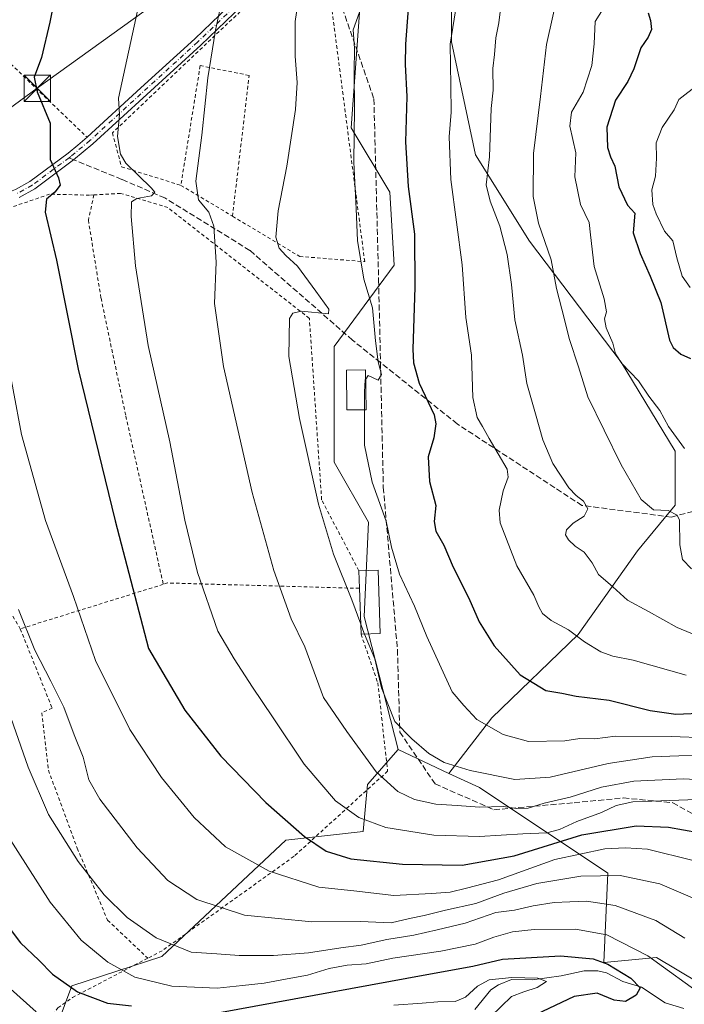
# Model space of a CAD drawing. Units: metres. Extents: x 603197 to 606617, y 4784738 to 4787104.
# Drawn here: x 605700 to 605889, y 4785039 to 4785319 of the extents above; entities that cross this region are included whole.
import ezdxf

# ---------------------------------------------------------------- set-up
doc = ezdxf.new("R2010")
doc.units = ezdxf.units.M
doc.header["$MEASUREMENT"] = 0
for name, pattern in [('DGN Style 2', [1.6480167562047852, 0.988810053722871, -0.6592067024819142]), ('DGN Style 3', [2.307223458686699, 1.648016756204785, -0.6592067024819142]), ('DGN Style 4', [2.6384748266838614, 1.318413404963828, -0.6592067024819142, 0.001648016756204785, -0.6592067024819142])]:
    doc.linetypes.add(name, pattern=pattern)
for name, color, linetype, lineweight in [('Alambrada', 7, 'DGN Style 2', 0), ('Arbolado forestal CxS', 92, 'Continuous', 0), ('Corriente natural Cxs', 4, 'Continuous', 13), ('Corriente natural lineal', 142, 'Continuous', 13), ('Curva de nivel maestra', 30, 'Continuous', 30), ('Curva de nivel normal', 30, 'Continuous', 0), ('Edificación Cxs', 1, 'Continuous', 13), ('Pista pavimentada Cxs', 135, 'Continuous', 0), ('Pista pavimentada eje', 135, 'DGN Style 4', 0), ('Prado CxS', 92, 'Continuous', 0), ('Senda', 7, 'DGN Style 3', 0), ('Senda no paivmentada conexión', 7, 'DGN Style 3', 0), ('Tendido', 6, 'Continuous', 0), ('Torre de tendido puntual', 7, 'Continuous', 0)]:
    doc.layers.add(name, color=color, linetype=linetype, lineweight=lineweight)

# ---------------------------------------------------------------- blocks, each defined once
blk = doc.blocks.new('*U12')
at = {"layer": 'Arbolado forestal CxS', "color": 92, "linetype": 'Continuous', "lineweight": 0}
blk.add_polyline3d([(605702.7698999997, 4785011.837099999, 182.7422999999981), (605714.9299, 4785044.670100001, 200.6300999999949), (605740.4886999996, 4785052.9527, 209.0953000000009), (605775.7377000004, 4785086.0163, 223.787599999996), (605797.6284999996, 4785088.4483, 229.1294999999955), (605798.8444999997, 4785101.825099999, 233.6230000000069), (605807.5827000003, 4785111.6919, 237.9379999999946), (605822.0033, 4785104.965700001, 239.2007000000012), (605830.6350999996, 4785100.9397, 238.5911000000051), (605867.0730999997, 4785076.6491, 216.2575999999972), (605865.9716999996, 4785051.211300001, 200.5733999999939), (605880.9303000001, 4785052.6601, 205.7981), (605893.0988999996, 4785045.360300001, 206.6713000000018)], dxfattribs=at)
blk = doc.blocks.new('5TTEND')
at = {"layer": 'Corriente natural Cxs', "color": 7, "linetype": 'Continuous', "lineweight": 0}
for p, q in [((-0.375, 0.3754), (0.375, -0.3746)), ((0.3720000000000001, 0.3784000000000001), (-0.3720000000000001, -0.3776))]:
    blk.add_line(p, q, dxfattribs=at)
at = {"layer": 'Corriente natural Cxs', "color": 7, "linetype": 'Continuous', "lineweight": 0, "flags": 128}
blk.add_lwpolyline([(-0.375, -0.3746), (0.375, -0.3746), (0.375, 0.3754), (-0.375, 0.3754), (-0.3720000000000001, -0.3776)], dxfattribs=at)

msp = doc.modelspace()

# ---------------------------------------------------------------- linework, layer by layer
at = {"layer": 'Alambrada', "color": 7, "linetype": 'DGN Style 2', "lineweight": 0, "extrusion": (-0.2979256794352391, 0.178187157034406, 0.9378110825752953), "elevation": 672427.0430007674, "flags": 128}
msp.add_lwpolyline([(-4417712.86551051, -1815877.334321151), (-4417712.86551051, -1815859.094735322)], dxfattribs=at)
at = {"layer": 'Alambrada', "color": 7, "linetype": 'DGN Style 2', "lineweight": 0, "extrusion": (-0.2504661913229236, -0.07803531324847225, 0.964975220868599), "elevation": -524909.6213767143, "flags": 128}
msp.add_lwpolyline([(-4388376.534433641, 1931653.843200096), (-4388376.534433641, 1931609.80739142)], dxfattribs=at)
at = {"layer": 'Alambrada', "color": 7, "linetype": 'DGN Style 2', "lineweight": 0, "extrusion": (-0.2770255633347474, -0.01442767449398434, 0.9607542242778646), "elevation": -236626.0363197502, "flags": 128}
msp.add_lwpolyline([(-4747173.466986214, 820410.9177446545), (-4747177.819483397, 820354.3505390004), (-4747177.502930017, 820353.0722451701)], dxfattribs=at)
at = {"layer": 'Alambrada', "color": 7, "linetype": 'DGN Style 2', "lineweight": 0}
for points in [[(605656.9001000002, 4785393.9101, 216.9578000000038), (605679.2301000003, 4785382.8201, 214.5323999999964), (605668.6901000004, 4785350.440099999, 215.4973000000027), (605682.1501000002, 4785345.550100001, 218.4312999999966), (605681.0601000005, 4785329.200099999, 219.8025999999954), (605694.5500999996, 4785322.630100001, 222.6410999999935), (605696.3901000004, 4785307.5701, 224.6208999999944), (605719.2600999996, 4785285.5801, 230.0727000000043)], [(605760.5701000001, 4785263.1501, 241.238400000002), (605779.6401000004, 4785251.7401, 255.3176999999996), (605798.1001000004, 4785250.2601, 264.8331999999937), (605787.1401000004, 4785334.390100001, 245.9900999999954), (605775.0201000003, 4785331.7501, 239.2531000000017), (605767.5301000001, 4785325.800100001, 236.963499999998), (605726.4600999998, 4785286.800100001, 230.0207999999984), (605729.0601000005, 4785277.190099999, 231.1634999999951), (605745.8901000004, 4785271.9301, 234.9066000000021)], [(605760.5701000001, 4785263.1501, 241.238400000002), (605765.2600999996, 4785303.140100001, 237.4940000000061), (605751.3901000004, 4785305.9301, 234.6198000000004), (605745.8901000004, 4785271.9301, 234.9066000000021)], [(605721.2301000003, 4785269.210100001, 230.2494000000006), (605719.9801000003, 4785269.140100001, 230.507500000007), (605708.6501000002, 4785269.420100001, 227.9471000000049), (605670.6401000004, 4785256.460100001, 221.5043000000005)], [(605721.2301000003, 4785269.210100001, 230.2494000000006), (605719.6300999997, 4785262.0701, 227.4897999999957), (605723.2301000003, 4785239.890100001, 227.5822000000044), (605730.2801000001, 4785206.4301, 227.6285000000062), (605740.8901000004, 4785158.640100001, 227.3071000000054)], [(605796.4301000005, 4785162.5001, 243.3960999999981), (605785.8601000002, 4785182.6501, 240.4193999999989), (605782.3800999997, 4785234.1601, 246.7593999999954), (605742.2301000003, 4785265.590100001, 232.1925000000047), (605728.7600999996, 4785269.6501, 229.2933000000048), (605721.2301000003, 4785269.210100001, 230.2494000000006)], [(605642.0601000005, 4785244.5601, 218.0479999999953), (605619.7801000001, 4785220.140100001, 212.7309999999998), (605618.6401000004, 4785209.2401, 210.7743999999948), (605631.3501000004, 4785195.970100001, 206.0663999999961), (605637.2600999996, 4785192.2501, 203.7985999999946), (605648.3901000004, 4785169.7301, 204.2517999999982), (605654.7401000002, 4785163.9301, 205.7146000000066), (605661.2200999996, 4785145.550100001, 204.4863000000041), (605650.8501000004, 4785136.220100001, 198.3901999999944), (605648.3300999999, 4785135.780099999, 196.2143000000069), (605650.8000999996, 4785101.4301, 194.273000000001), (605658.8701, 4785092.300100001, 200.7826000000059), (605667.9401000004, 4785067.2501, 198.6888999999937), (605680.7100999998, 4785048.5101, 195.8365999999951), (605677.5701000001, 4785028.360099999, 190.8871999999974), (605677.1901000004, 4785023.7601, 190.5783999999985), (605690.7401000002, 4785011.3101, 190.5819999999949), (605711.0000999998, 4785038.360099999, 211.0641999999934), (605715.1501000002, 4785041.340100001, 216.4618999999948), (605736.5301000001, 4785052.4801, 222.4284999999945)], [(605653.1901000004, 4785241.5001, 214.8286999999982), (605662.1700999998, 4785224.4101, 213.1113999999943), (605697.3300999999, 4785151.0001, 220.9245999999985), (605700.3201000001, 4785146.0001, 215.754700000005)], [(605700.3201000001, 4785146.0001, 215.754700000005), (605709.3701, 4785123.460100001, 213.8941999999952), (605706.4401000004, 4785122.1801, 212.861699999994), (605708.3000999996, 4785105.840100001, 212.1125000000029), (605716.4901000002, 4785083.720100001, 211.0583000000042), (605725.1001000004, 4785063.270099999, 209.2771999999968), (605736.5301000001, 4785052.4801, 222.4284999999945)], [(605797.0500999996, 4785144.4801, 242.8678000000073), (605801.8000999996, 4785130.710100001, 251.6484000000055), (605804.6001000004, 4785105.590100001, 246.2771000000066), (605778.0301000001, 4785081.4101, 236.2793999999994), (605740.5800999999, 4785054.600099999, 221.0822000000044), (605736.5301000001, 4785052.4801, 222.4284999999945)]]:
    msp.add_polyline3d(points, dxfattribs=at)
at = {"layer": 'Arbolado forestal CxS', "color": 92, "linetype": 'Continuous', "lineweight": 0, "extrusion": (-0.07169096986623856, 0.03343881679444517, 0.9968662148809265), "elevation": 116814.7324037534, "flags": 128}
msp.add_lwpolyline([(-4592661.312151907, -1469051.795542261), (-4592661.312151908, -1469035.833403241)], dxfattribs=at)
msp.add_lwpolyline([(-4592661.312151907, -1469051.795542261), (-4592661.312151908, -1469035.833403241)], dxfattribs=at)
at = {"layer": 'Arbolado forestal CxS', "color": 92, "linetype": 'Continuous', "lineweight": 0}
for points in [[(605858.7433000002, 4785396.534499999, 249.1628999999957), (605833.1919, 4785389.234300001, 247.8282999999938), (605799.1239, 4785361.248299999, 241.7139000000025), (605797.9090999998, 4785339.346700001, 241.221000000005), (605794.2607000005, 4785288.2415, 244.1211999999941), (605805.2127, 4785269.989900001, 247.5369999999967), (605806.4307000004, 4785249.305500001, 247.3301999999967), (605789.3970999997, 4785226.186699999, 242.4799000000057), (605789.3986999998, 4785193.3345, 241.6548000000039), (605799.1337000001, 4785176.299500001, 243.2388000000064), (605797.9187000003, 4785149.530099999, 240.2212), (605807.5827000003, 4785111.6919, 237.9379999999946)], [(605883.5998999998, 4785366.1347, 262.9373999999953), (605879.3110999997, 4785353.265900001, 265.6410999999935), (605867.0701000001, 4785344.085300001, 265.0559999999969), (605846.4130999995, 4785342.5549, 259.3657999999996), (605834.1721000001, 4785340.2599, 255.7299000000057), (605822.6964999996, 4785332.608899999, 253.5194000000047), (605822.6974999999, 4785312.7171, 254.2259000000049), (605829.5846999995, 4785280.584100001, 257.2782000000007), (605844.8876999998, 4785256.101700001, 262.4070000000065), (605870.9020999996, 4785221.6733, 269.105899999995), (605886.2049000004, 4785196.425899999, 269.0051999999997), (605886.2056999998, 4785181.124299999, 266.2798000000039), (605875.4952999996, 4785168.1183, 262.4931999999972), (605858.6646999996, 4785144.400699999, 255.2854999999981), (605834.1836999999, 4785120.683700001, 245.6823000000004), (605822.0033, 4785104.965700001, 239.2007000000012)], [(605883.5998999998, 4785366.1347, 262.9373999999953), (605879.3110999997, 4785353.265900001, 265.6410999999935), (605867.0701000001, 4785344.085300001, 265.0559999999969), (605846.4130999995, 4785342.5549, 259.3657999999996), (605834.1721000001, 4785340.2599, 255.7299000000057), (605822.6964999996, 4785332.608899999, 253.5194000000047), (605822.6974999999, 4785312.7171, 254.2259000000049), (605829.5846999995, 4785280.584100001, 257.2782000000007), (605844.8876999998, 4785256.101700001, 262.4070000000065), (605870.9020999996, 4785221.6733, 269.105899999995), (605886.2049000004, 4785196.425899999, 269.0051999999997), (605886.2056999998, 4785181.124299999, 266.2798000000039), (605875.4952999996, 4785168.1183, 262.4931999999972), (605858.6646999996, 4785144.400699999, 255.2854999999981), (605834.1836999999, 4785120.683700001, 245.6823000000004), (605822.0033, 4785104.965700001, 239.2007000000012)], [(605822.6964999996, 4785332.608899999, 253.5194000000047), (605822.6974999999, 4785312.7171, 254.2259000000049), (605829.5846999995, 4785280.584100001, 257.2782000000007), (605844.8876999998, 4785256.101700001, 262.4070000000065), (605870.9020999996, 4785221.6733, 269.105899999995), (605886.2049000004, 4785196.425899999, 269.0051999999997), (605886.2056999998, 4785181.124299999, 266.2798000000039), (605875.4952999996, 4785168.1183, 262.4931999999972), (605858.6646999996, 4785144.400699999, 255.2854999999981), (605834.1836999999, 4785120.683700001, 245.6823000000004), (605822.0033, 4785104.965700001, 239.2007000000012), (605807.5827000003, 4785111.6919, 237.9379999999946), (605797.9187000003, 4785149.530099999, 240.2212), (605799.1337000001, 4785176.299500001, 243.2388000000064), (605789.3986999998, 4785193.3345, 241.6548000000039), (605789.3970999997, 4785226.186699999, 242.4799000000057), (605806.4307000004, 4785249.305500001, 247.3301999999967), (605805.2127, 4785269.989900001, 247.5369999999967), (605794.2607000005, 4785288.2415, 244.1211999999941), (605797.9090999998, 4785339.346700001, 241.221000000005)], [(605893.0988999996, 4785045.360300001, 206.6713000000018), (605880.9303000001, 4785052.6601, 205.7981), (605865.9716999996, 4785051.211300001, 200.5733999999939), (605867.0730999997, 4785076.6491, 216.2575999999972), (605830.6350999996, 4785100.9397, 238.5911000000051), (605822.0033, 4785104.965700001, 239.2007000000012), (605834.1836999999, 4785120.683700001, 245.6823000000004), (605858.6646999996, 4785144.400699999, 255.2854999999981), (605875.4952999996, 4785168.1183, 262.4931999999972), (605886.2056999998, 4785181.124299999, 266.2798000000039), (605886.2049000004, 4785196.425899999, 269.0051999999997), (605870.9020999996, 4785221.6733, 269.105899999995), (605844.8876999998, 4785256.101700001, 262.4070000000065), (605829.5846999995, 4785280.584100001, 257.2782000000007), (605822.6974999999, 4785312.7171, 254.2259000000049), (605822.6964999996, 4785332.608899999, 253.5194000000047)], [(605822.0033, 4785104.965700001, 239.2007000000012), (605830.6350999996, 4785100.9397, 238.5911000000051), (605867.0730999997, 4785076.6491, 216.2575999999972), (605865.9716999996, 4785051.211300001, 200.5733999999939), (605880.9303000001, 4785052.6601, 205.7981), (605893.0988999996, 4785045.360300001, 206.6713000000018), (605921.0859000003, 4785046.577299999, 216.4314000000013), (605939.3375000004, 4785058.744100001, 224.3249999999971), (605953.9386999998, 4785063.6107, 227.2992999999988), (605966.1064999999, 4785087.944700001, 235.882700000002), (605986.7915000003, 4785102.544500001, 244.7664999999979), (605980.7065000003, 4785123.2281, 255.4303999999975), (605981.9232999999, 4785134.1777, 262.3895000000048), (605994.0903000003, 4785142.694499999, 269.9101999999984), (606014.7753, 4785158.511499999, 280.3934000000008), (606030.3317, 4785184.594900001, 288.7982999999949)], [(605822.0033, 4785104.965700001, 239.2007000000012), (605830.6350999996, 4785100.9397, 238.5911000000051), (605867.0730999997, 4785076.6491, 216.2575999999972), (605865.9716999996, 4785051.211300001, 200.5733999999939), (605880.9303000001, 4785052.6601, 205.7981), (605893.0988999996, 4785045.360300001, 206.6713000000018), (605921.0859000003, 4785046.577299999, 216.4314000000013), (605939.3375000004, 4785058.744100001, 224.3249999999971), (605953.9386999998, 4785063.6107, 227.2992999999988), (605966.1064999999, 4785087.944700001, 235.882700000002), (605986.7915000003, 4785102.544500001, 244.7664999999979), (605980.7065000003, 4785123.2281, 255.4303999999975), (605981.9232999999, 4785134.1777, 262.3895000000048), (605994.0903000003, 4785142.694499999, 269.9101999999984), (606014.7753, 4785158.511499999, 280.3934000000008), (606030.3317, 4785184.594900001, 288.7982999999949)], [(605694.2556999996, 4785011.837099999, 183.6606999999931), (605702.7698999997, 4785011.837099999, 182.7422999999981), (605714.9299, 4785044.670100001, 200.6300999999949), (605740.4886999996, 4785052.9527, 209.0953000000009), (605775.7377000004, 4785086.0163, 223.787599999996), (605797.6284999996, 4785088.4483, 229.1294999999955), (605798.8444999997, 4785101.825099999, 233.6230000000069), (605807.5827000003, 4785111.6919, 237.9379999999946)]]:
    msp.add_polyline3d(points, dxfattribs=at)
at = {"layer": 'Corriente natural lineal', "color": 142, "linetype": 'Continuous', "lineweight": 13}
msp.add_polyline3d([(605888.6837999999, 4785038.2237, 202.1230000000069), (605883.3421999998, 4785039.8244, 201.4049999999988), (605876.6736000003, 4785044.222999999, 200.6030000000028), (605871.3394999999, 4785045.8555, 199.5348999999987), (605866.6835000003, 4785048.3051, 199.203800000003), (605864.2485999997, 4785048.846999999, 199.0978000000032), (605860.3929000003, 4785048.9296, 198.5331000000006), (605853.8207, 4785047.453000001, 196.7942999999941), (605845.7326999997, 4785046.341499999, 196.5187000000005), (605839.7649999997, 4785046.461300001, 196.5850000000064), (605836.0394000001, 4785044.946599999, 195.8181000000041), (605833.8543999996, 4785043.446599999, 194.9060000000027), (605829.3860999999, 4785037.904800001, 192.4517000000051)], dxfattribs=at)
at = {"layer": 'Curva de nivel maestra', "color": 30, "linetype": 'Continuous', "lineweight": 30, "flags": 128}
for points, elevation in [([(605711.9800000006, 4785335.200099999), (605708.7400000002, 4785318.280099999), (605706.2999999998, 4785308.2301), (605704.2800000003, 4785302.600099999), (605705.0700000003, 4785298.470100001), (605708.8399999999, 4785289.600099999), (605708.8200000003, 4785279.2601), (605711.1799999997, 4785274.030099999), (605711.5899999999, 4785271.940099999), (605710.1299999999, 4785270.020099999), (605707.79, 4785268.020099999), (605707.3499999996, 4785264.350099999), (605710.6200000001, 4785250.670100001), (605716.7100000001, 4785219.690099999), (605727.2199999997, 4785176.700099999), (605736.7199999997, 4785140.390100001), (605746.9900000002, 4785122.890100001), (605757.2699999996, 4785109.800100001), (605770.0199999996, 4785096.6501), (605781.0300000003, 4785087.030099999), (605787.1299999999, 4785082.890100001), (605794.1500000004, 4785080.6801), (605808.7699999996, 4785079.210100001), (605825.7400000002, 4785078.920100001), (605840.5300000003, 4785081.540100001), (605859.7699999996, 4785087.520099999), (605875.1100000005, 4785090.050100001), (605884.3499999996, 4785089.700099999), (605892.8600000005, 4785088.200099999)], 225), ([(605810.4000000004, 4785322.100099999), (605809.6600000003, 4785312.020099999), (605809.54, 4785306.280099999), (605810.0199999996, 4785297.170100001), (605809.6500000004, 4785284.3301), (605810.4600000001, 4785271.5801), (605812.1799999997, 4785258.020099999), (605812.3399999999, 4785242.970100001), (605811.75, 4785225.420100001), (605811.9500000002, 4785221.4901), (605813.5599999996, 4785215.790100001), (605817.7999999998, 4785206.7601), (605818.2800000003, 4785204.2501), (605817.7000000002, 4785200.2401), (605816.0700000003, 4785194.8201), (605816.5199999996, 4785187.860099999), (605818.25, 4785181.050100001), (605817.8499999996, 4785176.460100001), (605818.3200000003, 4785173.700099999), (605820.5199999996, 4785169.7301), (605823.2000000002, 4785163.4901), (605827.6500000004, 4785154.6601), (605830.5999999996, 4785147.940099999), (605834.7999999998, 4785141.1501), (605842.2199999997, 4785132.940099999), (605849.4800000006, 4785128.5001), (605854.04, 4785127.720100001), (605858.1600000003, 4785126.840100001), (605867.4400000004, 4785125.780099999), (605879.1600000003, 4785122.840100001), (605886.4199999999, 4785121.770099999), (605895.1100000005, 4785122.120100001)], 250), ([(605878.54, 4785320.870100001), (605879.2599999999, 4785318.690099999), (605879.5099999999, 4785316.190099999), (605878.5499999998, 4785314.020099999), (605876.4299999997, 4785311.020099999), (605874.5099999999, 4785305.020099999), (605872.7400000002, 4785301.460100001), (605869.2599999999, 4785296.130100001), (605866.8300000001, 4785288.460100001), (605866.9699999997, 4785282.690099999), (605867.8200000003, 4785280.020099999), (605869.0700000003, 4785277.350099999), (605870.2100000001, 4785271.520099999), (605872.7000000002, 4785266.3101), (605874.8099999996, 4785264.020099999), (605874.2800000003, 4785258.420100001), (605876.3200000003, 4785252.550100001), (605879.1399999997, 4785246.100099999), (605882.1200000001, 4785238.700099999), (605884.6100000005, 4785227.970100001), (605885.6299999999, 4785225.840100001), (605887.79, 4785224.0001), (605890.6200000001, 4785222.7601)], 275), ([(605692.0199999996, 4785067.6801), (605700.4199999999, 4785056.840100001), (605705.5800000001, 4785051.9301), (605709.4800000006, 4785047.9801), (605716.5999999996, 4785042.9101), (605725.0800000001, 4785039.6801), (605731.8799999999, 4785038.920100001)], 200), ([(605756.3700000001, 4785036.9301), (605815.7000000002, 4785047.890100001), (605828.8200000003, 4785050.170100001), (605837.1799999997, 4785052.2401), (605853.6900000004, 4785053.190099999), (605862.9800000006, 4785052.290100001), (605867.1399999997, 4785050.7501), (605873.5999999996, 4785046.770099999), (605876.25, 4785044.090100001), (605875.1100000005, 4785041.9901), (605872.1200000001, 4785040.140100001), (605868.9299999997, 4785040.530099999), (605864.0599999996, 4785042.540100001), (605857.5599999996, 4785041.590100001), (605843.1399999997, 4785034.790100001)], 200)]:
    msp.add_lwpolyline(points, dxfattribs=dict(at, elevation=elevation))
at = {"layer": 'Curva de nivel normal', "color": 30, "linetype": 'Continuous', "lineweight": 0, "flags": 128}
for points, elevation in [([(605904.9500000002, 4785102.539999999), (605888.5099999999, 4785103.439999999), (605874.5, 4785102.779999999), (605865.3200000003, 4785101), (605856.4400000004, 4785098.210000001), (605848.9900000002, 4785096.5), (605844.5, 4785095.09), (605841.2300000006, 4785095.029999999), (605837.3899999997, 4785095.58), (605830.6699999999, 4785095.359999999), (605824.3600000005, 4785095.850000001), (605818.2800000003, 4785096.17), (605812.2400000002, 4785097.560000001), (605807.4500000002, 4785099.789999999), (605801.3499999996, 4785105.350000001), (605792.9900000002, 4785116.810000001), (605786.3700000001, 4785126.51), (605781.0700000003, 4785140.859999999), (605777.2400000002, 4785148.859999999), (605772.3200000003, 4785162.57), (605766.1600000003, 4785184.699999999), (605758.0300000003, 4785220.460000001), (605755.4400000004, 4785238.41), (605755.8899999997, 4785250.119999999), (605755.2800000003, 4785260.350000001), (605753.8399999999, 4785264.34), (605750.8600000005, 4785267.850000001), (605750.1200000001, 4785273.100000001), (605751.8300000001, 4785286.140000001), (605753.5199999996, 4785302.49), (605755.6900000004, 4785315.970000001), (605758.5499999998, 4785329.289999999)], 235), ([(605853.29, 4785328.15), (605849.6900000004, 4785311.880000001), (605847.9699999997, 4785297.15), (605846, 4785280.930000001), (605845.9100000003, 4785268.720000001), (605847.4299999997, 4785261.199999999), (605850.9900000002, 4785250.75), (605852.5, 4785242.609999999), (605854.0800000001, 4785236.75), (605856.2000000002, 4785228.199999999), (605858.7999999998, 4785220.380000001), (605861.4699999997, 4785211.850000001), (605866.1100000005, 4785202.4), (605870.8700000001, 4785192.539999999), (605876.6100000005, 4785182.76), (605880.0899999999, 4785179.75), (605884.2400000002, 4785179.560000001), (605886.75, 4785178.32), (605887.4900000002, 4785176.84), (605887.54, 4785169.880000001), (605888.2999999998, 4785165.640000001), (605890.9000000004, 4785163.039999999)], 265), ([(605734.04, 4785323.640000001), (605728.2199999997, 4785296.699999999), (605728.5, 4785292.09), (605727.9100000003, 4785285.83), (605728.7300000006, 4785280.82), (605730.2400000002, 4785278.189999999), (605737.4900000002, 4785271.210000001), (605738.5, 4785270), (605737.5800000001, 4785268.970000001), (605733.3799999999, 4785268.180000001), (605731.9199999999, 4785267.230000001), (605731.75, 4785263.060000001), (605733.0599999996, 4785249.050000001), (605736.5800000001, 4785226.42), (605742.7199999997, 4785199.08), (605746.9900000002, 4785176.83), (605750.6600000003, 4785161.99), (605756.3700000001, 4785145.369999999), (605761.0499999998, 4785137.51), (605766.2199999997, 4785129.390000001), (605771.9199999999, 4785121.050000001), (605780.8799999999, 4785107.560000001), (605789.8200000003, 4785097.189999999), (605796.4500000002, 4785092.380000001), (605804.0599999996, 4785089.58), (605817.7000000002, 4785087.42), (605830.6900000004, 4785086.99), (605843, 4785087.77), (605849.79, 4785088.029999999), (605853.3399999999, 4785088.99), (605858.3300000001, 4785091.33), (605865.3499999996, 4785093.859999999), (605869.4500000002, 4785095.869999999), (605874.2400000002, 4785096.880000001), (605879.5700000003, 4785097.109999999), (605892.3600000005, 4785097.550000001)], 230), ([(605779.2000000002, 4785324.220000001), (605778.2999999998, 4785318.460000001), (605778.3099999996, 4785308.630000001), (605778.9299999997, 4785301.16), (605778.4199999999, 4785293.480000001), (605775.9900000002, 4785277.350000001), (605773.4900000002, 4785264.720000001), (605772.8499999996, 4785257.17), (605773.7699999996, 4785254.060000001), (605775.7100000001, 4785252.02), (605779.0099999999, 4785249.02), (605784.2599999999, 4785241.859999999), (605787.8600000005, 4785236.74), (605787.79, 4785235.449999999), (605780.1399999997, 4785236.180000001), (605777.6600000003, 4785235.609999999), (605776.7400000002, 4785234.109999999), (605776.5800000001, 4785223.359999999), (605779.5999999996, 4785205.699999999), (605784.9900000002, 4785181.359999999), (605789.2000000002, 4785167.180000001), (605794.4500000002, 4785154.279999999), (605796.9501999998, 4785147.3682)], 240), ([(605824.6299999999, 4785326.33), (605822.3600000005, 4785312.02), (605822.5800000001, 4785300.27), (605822.6299999999, 4785292.689999999), (605822.0599999996, 4785285.66), (605822.5599999996, 4785273.619999999), (605825.7400000002, 4785249.4), (605826.75, 4785234.42), (605828.3700000001, 4785223.680000001), (605828.7999999998, 4785211.710000001), (605829.9900000002, 4785205.970000001), (605831.4900000002, 4785203.49), (605833.4199999999, 4785200.060000001), (605838.54, 4785191.32), (605838.8099999996, 4785189.050000001), (605837.3799999999, 4785185.180000001), (605836.2800000003, 4785179.680000001), (605836.5700000003, 4785176.109999999), (605841.25, 4785163.92), (605846.0899999999, 4785155.59), (605847.4900000002, 4785152.199999999), (605848.5300000003, 4785150.4), (605851.0099999999, 4785148.350000001), (605855.9500000002, 4785145.720000001), (605860.5199999996, 4785142.32), (605865.0899999999, 4785139.460000001), (605868.5599999996, 4785138.24), (605874.2800000003, 4785137.09), (605889.3399999999, 4785132.890000001)], 255), ([(605868.0099999999, 4785325.699999999), (605863.5199999996, 4785318.42), (605863.2000000002, 4785312.09), (605862.5199999996, 4785305.970000001), (605860.0800000001, 4785298.42), (605856.75, 4785292.689999999), (605856.2999999998, 4785288.77), (605858.0499999998, 4785281.15), (605857.7000000002, 4785274.32), (605859.3099999996, 4785266.49), (605861.7999999998, 4785261.4), (605862.2199999997, 4785257.880000001), (605863.2199999997, 4785248.930000001), (605866.0700000003, 4785239.67), (605866.75, 4785236.029999999), (605866.1500000004, 4785234.029999999), (605866.6699999999, 4785231.460000001), (605868.5300000003, 4785227.08), (605869.3200000003, 4785224.100000001), (605871.1100000005, 4785221.310000001), (605875.7800000003, 4785216.439999999), (605878.7400000002, 4785212.050000001), (605881.8600000005, 4785207.980000001), (605884.3700000001, 4785203.480000001), (605888.9199999999, 4785197.230000001)], 270), ([(605796.6399999997, 4785321.130000001), (605794.7999999998, 4785316.08), (605795.2199999997, 4785310.9), (605795.1299999999, 4785304.109999999), (605795.2199999997, 4785293.83), (605794.9800000006, 4785278.529999999), (605795.6799999997, 4785265.24), (605796.04, 4785256.220000001), (605797.8200000003, 4785245.24), (605800.3300000001, 4785237.140000001), (605801.1399999997, 4785227.730000001), (605801.9299999997, 4785221.789999999), (605802.8099999996, 4785218.25), (605801.9000000004, 4785216.65), (605799.1100000005, 4785217.9), (605798.3755000001, 4785216.9124)], 245), ([(605836.8099999996, 4785323.470000001), (605836.2000000002, 4785318.060000001), (605835.3399999999, 4785313.800000001), (605834.9000000004, 4785309.100000001), (605834.4199999999, 4785305.08), (605834.5300000003, 4785298.99), (605833.9600000001, 4785293.77), (605833.5099999999, 4785280.02), (605832.5700000003, 4785272.050000001), (605833.6900000004, 4785267.460000001), (605836.4400000004, 4785260.300000001), (605838.5700000003, 4785252.32), (605839.7300000006, 4785243.730000001), (605840.6799999997, 4785233.76), (605842.8899999997, 4785223.699999999), (605844.0899999999, 4785215.630000001), (605846.5999999996, 4785207.029999999), (605848.6600000003, 4785199.640000001), (605851.4600000001, 4785192.92), (605856.0599999996, 4785186.060000001), (605858.1200000001, 4785183.869999999), (605860.2100000001, 4785182.279999999), (605861.3899999997, 4785180.100000001), (605860.4000000004, 4785178.029999999), (605857.3099999996, 4785176.029999999), (605855.3499999996, 4785174.130000001), (605855.0999999996, 4785172.65), (605855.9199999999, 4785171.26), (605857.8399999999, 4785169.51), (605860.4199999999, 4785167.76), (605862.7000000002, 4785164.699999999), (605864.4600000001, 4785161.390000001), (605868.54, 4785157.9), (605872.6699999999, 4785154.16), (605878.6799999997, 4785150.930000001), (605886.75, 4785146.34), (605895.7100000001, 4785142.680000001)], 260), ([(605892.7800000003, 4785300.59), (605887.25, 4785296.350000001), (605885.9800000006, 4785293.350000001), (605882.4900000002, 4785288.350000001), (605880.7999999998, 4785284.02), (605880.9699999997, 4785279.689999999), (605880.6399999997, 4785274.5), (605879.6299999999, 4785270.619999999), (605879.8499999996, 4785266.5), (605880.8399999999, 4785263.83), (605883.2199999997, 4785258.880000001), (605885.5899999999, 4785256.140000001), (605886.7100000001, 4785251.390000001), (605888.1699999999, 4785246.100000001), (605890.5099999999, 4785242.939999999)], 280), ([(605695.9600000001, 4785226.539999999), (605700.6699999999, 4785201.140000001), (605707.4699999997, 4785176.800000001), (605715.4500000002, 4785155.140000001), (605721.6500000004, 4785136.970000001), (605731.4100000003, 4785117.4), (605740.4199999999, 4785103.76), (605749.6399999997, 4785092.41), (605758.5700000003, 4785084.100000001), (605770.9400000004, 4785077.16), (605785.04, 4785072.680000001), (605795.04, 4785071.619999999), (605806.3700000001, 4785070.279999999), (605817.0300000003, 4785070.890000001), (605822.3600000005, 4785071.230000001), (605827.0300000003, 4785072.34), (605836.0300000003, 4785074.77), (605852.0300000003, 4785080.470000001), (605866.29, 4785083.560000001), (605872.0999999996, 4785083.800000001), (605878.3399999999, 4785083.470000001), (605891.3499999996, 4785080.180000001)], 220), ([(605798.3755000001, 4785216.9124), (605798.2100000001, 4785216.689999999), (605797.9900000002, 4785213.33), (605798.0217000004, 4785208.2152)], 245), ([(605895.0800000001, 4785115.02), (605885.1600000003, 4785115.390000001), (605869.2999999998, 4785115.539999999), (605863.4000000004, 4785114.75), (605859.1699999999, 4785114.84), (605854.8799999999, 4785114.230000001), (605844.5899999999, 4785114.02), (605837.3600000005, 4785115.960000001), (605829.9000000004, 4785120.25), (605826.1900000004, 4785124.199999999), (605822.9500000002, 4785128.15), (605815.6900000004, 4785143.810000001), (605812.2599999999, 4785152.480000001), (605807.9600000001, 4785161.560000001), (605805.7400000002, 4785169.15), (605804.1900000004, 4785176.560000001), (605800.2000000002, 4785187.65), (605798.0499999998, 4785198.130000001), (605798.0599999996, 4785202.029999999), (605798.0217000004, 4785208.2152)], 245), ([(605891.7699999996, 4785069.34), (605881.8799999999, 4785073.59), (605870.6399999997, 4785075.960000001), (605859.4299999997, 4785075.730000001), (605846.9400000004, 4785073.67), (605837.6200000001, 4785070.970000001), (605829.5999999996, 4785067.980000001), (605821, 4785066.130000001), (605814.9500000002, 4785064.560000001), (605810.7699999996, 4785063.730000001), (605805.6100000005, 4785062.52), (605796.9100000003, 4785062.91), (605783.0999999996, 4785062.800000001), (605763.9299999997, 4785064.710000001), (605750.4199999999, 4785069.119999999), (605742.1600000003, 4785074.5), (605733.4900000002, 4785083.83), (605722.9199999999, 4785097.66), (605719.79, 4785103.100000001), (605718.1299999999, 4785109.539999999), (605715.6299999999, 4785115.9), (605712.7000000002, 4785123.77), (605709.0199999996, 4785131.17), (605704.4000000004, 4785139.9), (605699.8499999996, 4785151.51)], 215), ([(605796.9501999998, 4785147.3682), (605797.5499999998, 4785145.710000001), (605798.0383000001, 4785144.5145)], 240), ([(605891.5199999996, 4785110.109999999), (605887.2300000006, 4785109.9), (605879.6900000004, 4785109.680000001), (605867.2000000002, 4785107.720000001), (605850.7400000002, 4785103.859999999), (605840.6799999997, 4785103.189999999), (605827.9800000006, 4785105.75), (605820.6600000003, 4785108.050000001), (605816.2800000003, 4785110.630000001), (605811.4600000001, 4785114.800000001), (605806.6600000003, 4785119.67), (605802.8899999997, 4785129.230000001), (605800.9199999999, 4785137.460000001), (605798.0383000001, 4785144.5145)], 240), ([(605696.3200000003, 4785124.65), (605702.5199999996, 4785106.680000001), (605708.2999999998, 4785093.279999999), (605716.7400000002, 4785079.890000001), (605724.1500000004, 4785070.480000001), (605730.6299999999, 4785064.029999999), (605738.8899999997, 4785058.24), (605748.8399999999, 4785054.17), (605756.0800000001, 4785053.699999999), (605762.4100000003, 4785053.25), (605772.1600000003, 4785053.220000001), (605782.1399999997, 4785053.960000001), (605791.3099999996, 4785055.460000001), (605797.04, 4785056.130000001), (605804.3700000001, 4785057.779999999), (605812.0300000003, 4785058.970000001), (605818.6600000003, 4785060.5), (605826.5700000003, 4785062.380000001), (605835.3300000001, 4785065.439999999), (605840.5899999999, 4785066.07), (605845.9400000004, 4785067.310000001), (605851.9199999999, 4785068.310000001), (605856.3600000005, 4785068.439999999), (605861.0300000003, 4785068.67), (605869.2300000006, 4785067.42), (605880.7000000002, 4785063.199999999), (605888.9400000004, 4785058.199999999)], 210), ([(605895.1900000004, 4785041.060000001), (605878.4400000004, 4785053.119999999), (605866.8399999999, 4785059.140000001), (605857.9699999997, 4785060.699999999), (605846.1900000004, 4785060.67), (605840.0800000001, 4785059.960000001), (605834.7100000001, 4785058.470000001), (605829.4400000004, 4785056.5), (605819.6799999997, 4785054.5), (605806.1100000005, 4785052.480000001), (605798.4600000001, 4785050.890000001), (605793.0800000001, 4785050.49), (605788, 4785049.57), (605781.8399999999, 4785047.619999999), (605776.0899999999, 4785046.609999999), (605769.5800000001, 4785045.390000001), (605763.3600000005, 4785044.699999999), (605756.2300000006, 4785043.92), (605743.2999999998, 4785044.5), (605732.8499999996, 4785047.100000001), (605725.1600000003, 4785051.310000001), (605717.5700000003, 4785057.57), (605708.7999999998, 4785068.430000001), (605696.1500000004, 4785088.279999999)], 205), ([(605691.9800000006, 4785048.67), (605704.8099999996, 4785037.26)], 195), ([(605806.3399999999, 4785039.180000001), (605814.4000000004, 4785039.710000001), (605818.8600000005, 4785040.119999999), (605823.7400000002, 4785040.220000001), (605826.6900000004, 4785041.390000001), (605830.0800000001, 4785044.539999999), (605833.4500000002, 4785046.300000001), (605839.8799999999, 4785047.039999999), (605847.2699999996, 4785046.789999999), (605849.6799999997, 4785045.850000001), (605847.0599999996, 4785044.15), (605843.2400000002, 4785042.930000001), (605839.7999999998, 4785041.630000001), (605833.9100000003, 4785035.880000001)], 195)]:
    msp.add_lwpolyline(points, dxfattribs=dict(at, elevation=elevation))
at = {"layer": 'Edificación Cxs', "color": 1, "linetype": 'Continuous', "lineweight": 13, "elevation": 253.8515999999945, "flags": 128}
msp.add_lwpolyline([(605802.4901000002, 4785144.670100001), (605797.0500999996, 4785144.4801), (605796.6001000004, 4785157.5001), (605796.4301000005, 4785162.5001), (605801.8800999997, 4785162.6801)], close=True, dxfattribs=at)
at = {"layer": 'Edificación Cxs', "color": 1, "linetype": 'Continuous', "lineweight": 13, "extrusion": (-0.8617335973532897, -0.2282603272742342, 0.4531141469709567), "elevation": -1614187.609090846, "flags": 128}
msp.add_lwpolyline([(-4470519.717555252, 820744.3840405757), (-4470518.496058055, 820756.112651953), (-4470500.930275483, 820747.2365761667)], dxfattribs=at)
at = {"layer": 'Edificación Cxs', "color": 1, "linetype": 'Continuous', "lineweight": 13, "extrusion": (0.0002893350272687637, -0.008509853747972832, 0.9999637486801359), "elevation": -40302.3676329426, "flags": 128}
msp.add_lwpolyline([(605796.5043278645, 4784987.794674532), (605796.3343155455, 4784992.794855585)], dxfattribs=at)
at = {"layer": 'Edificación Cxs', "color": 1, "linetype": 'Continuous', "lineweight": 13, "extrusion": (0.001286881509631776, -0.03723377174180629, 0.999305754100245), "elevation": -177146.6891112189, "flags": 128}
msp.add_lwpolyline([(770722.0334420193, 4758067.298602454), (770722.0334420193, 4758080.335427393)], dxfattribs=at)
at = {"layer": 'Edificación Cxs', "color": 1, "linetype": 'Continuous', "lineweight": 13, "extrusion": (-0.4910958947041303, -0.01715224632088344, 0.8709366352673985), "elevation": -379368.8986671263, "flags": 128}
msp.add_lwpolyline([(-4761083.088828571, 672884.3074990597), (-4761083.088828571, 672878.0575415043)], dxfattribs=at)
at = {"layer": 'Edificación Cxs', "color": 1, "linetype": 'Continuous', "lineweight": 13}
msp.add_polyline3d([(605798.4600999998, 4785208.220100001, 253.5727000000043), (605793.0201000003, 4785208.1601, 247.7474999999977), (605792.8901000004, 4785219.470100001, 251.8522999999986), (605798.3501000004, 4785219.530099999, 254.8567999999941), (605798.4600999998, 4785208.220100001, 253.5727000000043)], dxfattribs=at)
msp.add_3dface([(605798.4600999998, 4785208.220100001, 254.8567999999941), (605793.0201000003, 4785208.1601, 254.8567999999941), (605792.8901000004, 4785219.470100001, 254.8567999999941), (605798.3501000004, 4785219.530099999, 254.8567999999941)], dxfattribs=at)
at = {"layer": 'Pista pavimentada Cxs', "color": 135, "linetype": 'Continuous', "lineweight": 0}
for points in [[(605719.2545999996, 4785285.5854, 230.0668000000005), (605719.2600999996, 4785285.590100001, 230.0639999999985), (605734.5773, 4785299.5745, 231.2301000000007), (605749.8497000001, 4785313.5527, 234.0527000000002), (605764.0778999999, 4785327.221100001, 236.3132999999943), (605766.4744999995, 4785329.452299999, 236.7013000000007), (605768.8400999998, 4785331.690099999, 237.1444000000047), (605769.2874999996, 4785332.036499999, 237.2188000000024)], [(605698.9099000003, 4785270.7371, 227.2348000000056), (605703.0619000001, 4785273.028100001, 225.5246000000043), (605713.8940000003, 4785281.099300001, 231.4928000000073), (605716.6124, 4785283.3575, 230.9471999999951), (605719.2600999996, 4785285.590100001, 230.0639999999985), (605734.5773, 4785299.5745, 231.2301000000007), (605749.8497000001, 4785313.5527, 234.0527000000002), (605764.0778999999, 4785327.221100001, 236.3132999999943)], [(605765.7801000001, 4785325.420100001, 236.6686000000045), (605751.5500999996, 4785311.7501, 234.4514999999956), (605720.9101, 4785283.710100001, 232.1111999999994), (605715.4385000002, 4785279.194900001, 234.5936999999976), (605704.4001000002, 4785270.940099999, 226.7198999999964), (605699.9600999998, 4785268.4901, 228.1318000000028)], [(605765.7801000001, 4785325.420100001, 236.6686000000045), (605751.5500999996, 4785311.7501, 234.4514999999956), (605720.9101, 4785283.710100001, 232.1111999999994), (605715.4385000002, 4785279.194900001, 234.5936999999976), (605704.4001000002, 4785270.940099999, 226.7198999999964), (605699.9600999998, 4785268.4901, 228.1318000000028)], [(605620.2297999999, 4785240.590500001, 217.7388000000064), (605620.2401000002, 4785240.600099999, 217.7265000000043), (605620.7313000001, 4785240.9759, 217.0994000000064), (605621.3158, 4785241.461100001, 216.3328000000038), (605631.3740999997, 4785248.028899999, 215.1551999999938), (605634.3646999998, 4785250.217499999, 218.0342999999993), (605641.0305000005, 4785254.2357, 224.4401999999973), (605653.0257000001, 4785257.2061, 218.402700000006), (605673.4666999998, 4785261.9057, 220.2455999999947), (605685.3503000002, 4785265.915899999, 221.0742999999929), (605694.6567000002, 4785269.076300001, 226.6100000000006), (605698.9099000003, 4785270.7371, 227.2348000000056), (605703.0619000001, 4785273.028100001, 225.5246000000043), (605713.8940000003, 4785281.099300001, 231.4928000000073), (605716.6124, 4785283.3575, 230.9471999999951), (605719.2545999996, 4785285.5854, 230.0668000000005)]]:
    msp.add_polyline3d(points, dxfattribs=at)
at = {"layer": 'Pista pavimentada eje', "color": 135, "linetype": 'DGN Style 4', "lineweight": 0}
for points in [[(605770.1054999996, 4785331.158500001, 237.3638999999966), (605764.9200999998, 4785326.3301, 236.4885000000068), (605750.6901000004, 4785312.6601, 234.2559999999939), (605720.0850999998, 4785284.6501, 231.0798000000068), (605714.6501000002, 4785280.1351, 233.1410000000033), (605714.1621000003, 4785279.771500001, 233.3975999999966)], [(605714.1621000003, 4785279.771500001, 233.3975999999966), (605703.7251000004, 4785271.995100001, 226.0872999999993), (605699.4301000005, 4785269.6251, 227.6518999999971)]]:
    msp.add_polyline3d(points, dxfattribs=at)
at = {"layer": 'Prado CxS', "color": 92, "linetype": 'Continuous', "lineweight": 0}
for points in [[(605858.7433000002, 4785396.534499999, 249.1628999999957), (605833.1919, 4785389.234300001, 247.8282999999938), (605799.1239, 4785361.248299999, 241.7139000000025), (605797.9090999998, 4785339.346700001, 241.221000000005), (605794.2607000005, 4785288.2415, 244.1211999999941), (605805.2127, 4785269.989900001, 247.5369999999967), (605806.4307000004, 4785249.305500001, 247.3301999999967), (605789.3970999997, 4785226.186699999, 242.4799000000057), (605789.3986999998, 4785193.3345, 241.6548000000039), (605799.1337000001, 4785176.299500001, 243.2388000000064), (605797.9187000003, 4785149.530099999, 240.2212), (605807.5827000003, 4785111.6919, 237.9379999999946)], [(605797.9090999998, 4785339.346700001, 241.221000000005), (605794.2607000005, 4785288.2415, 244.1211999999941), (605805.2127, 4785269.989900001, 247.5369999999967), (605806.4307000004, 4785249.305500001, 247.3301999999967), (605789.3970999997, 4785226.186699999, 242.4799000000057), (605789.3986999998, 4785193.3345, 241.6548000000039), (605799.1337000001, 4785176.299500001, 243.2388000000064), (605797.9187000003, 4785149.530099999, 240.2212), (605807.5827000003, 4785111.6919, 237.9379999999946), (605798.8444999997, 4785101.825099999, 233.6230000000069), (605797.6284999996, 4785088.4483, 229.1294999999955), (605775.7377000004, 4785086.0163, 223.787599999996), (605740.4886999996, 4785052.9527, 209.0953000000009), (605714.9299, 4785044.670100001, 200.6300999999949), (605702.7698999997, 4785011.837099999, 182.7422999999981)], [(605694.2556999996, 4785011.837099999, 183.6606999999931), (605702.7698999997, 4785011.837099999, 182.7422999999981), (605714.9299, 4785044.670100001, 200.6300999999949), (605740.4886999996, 4785052.9527, 209.0953000000009), (605775.7377000004, 4785086.0163, 223.787599999996), (605797.6284999996, 4785088.4483, 229.1294999999955), (605798.8444999997, 4785101.825099999, 233.6230000000069), (605807.5827000003, 4785111.6919, 237.9379999999946)]]:
    msp.add_polyline3d(points, dxfattribs=at)
at = {"layer": 'Senda', "color": 7, "linetype": 'DGN Style 3', "lineweight": 0}
for points in [[(605787.2066000003, 4785335.312000001, 244.7029999999941), (605800.6996999999, 4785296.463099999, 261.5944000000018), (605802.0365000004, 4785245.0009, 269.7121000000043), (605802.5679000001, 4785221.6151, 264.7424000000028)], [(605802.5679000001, 4785221.6151, 264.7424000000028), (605794.5957000004, 4785227.992900001, 254.4599000000017), (605765.4914999995, 4785253.459100001, 245.8306000000011), (605741.3481000002, 4785268.3419, 232.2151000000013), (605729.1111000003, 4785273.633500001, 230.096000000005), (605715.4385000002, 4785279.194900001, 234.5936999999976)], [(606008.4820999998, 4785192.755000001, 294.4266000000061), (606008.3794999998, 4785192.606699999, 294.4726999999984), (605998.9867000004, 4785180.367699999, 292.6135999999969), (605964.5906999996, 4785175.076099999, 285.1616999999969), (605925.2339000005, 4785176.068299999, 277.3084999999992), (605902.4134999998, 4785182.3521, 284.5844999999972), (605885.2156999996, 4785177.721899999, 274.4383999999991), (605859.7494999999, 4785181.029100001, 276.3173999999999), (605824.3613, 4785204.180299999, 276.8169000000053), (605802.5679000001, 4785221.6151, 264.7424000000028)], [(605802.5679000001, 4785221.6151, 264.7424000000028), (605803.3731000006, 4785186.186699999, 260.4109999999928), (605807.3831000002, 4785140.0711, 251.8822999999975), (605808.0515000002, 4785116.679300001, 253.7422999999981), (605818.0767000001, 4785101.9757, 253.1576000000059), (605834.7851, 4785094.6239, 247.3365999999951), (605857.5088999998, 4785096.628900001, 235.6873999999953), (605871.5440999996, 4785097.965700001, 235.8282000000036), (605885.5790999997, 4785096.628900001, 231.1241000000009), (605894.9358999999, 4785091.282299999, 227.475099999996), (605907.6344999997, 4785087.272100001, 237.514599999995), (605917.6595000001, 4785079.920499999, 238.8108999999968), (605918.3278999999, 4785077.247099999, 237.1907999999967), (605938.3781000003, 4785057.8651, 243.3788999999961), (605943.7248999998, 4785047.840100001, 240.0485999999946), (605950.2050999999, 4785035.0551, 230.9671999999992)]]:
    msp.add_polyline3d(points, dxfattribs=at)
at = {"layer": 'Senda no paivmentada conexión', "color": 7, "linetype": 'DGN Style 3', "lineweight": 0, "extrusion": (-0.5918253017138646, 0.2673507278233397, 0.7604382950533355), "elevation": 921048.54748465, "flags": 128}
msp.add_lwpolyline([(-4610318.403729375, -1078156.765050846), (-4610318.403729375, -1078158.606875954)], dxfattribs=at)
at = {"layer": 'Tendido', "color": 6, "linetype": 'Continuous', "lineweight": 0}
msp.add_polyline3d([(605655.4600999998, 4785261.2301, 220.5921999999992), (605667.8091000002, 4785272.175000001, 220.6039000000019), (605705.1320000002, 4785299.489900001, 225.9373999999953), (605766.3082999998, 4785343.660300001, 237.6202000000048), (605772.9901000002, 4785346.670100001, 242.3306000000011)], dxfattribs=at)

# ---------------------------------------------------------------- block references
at = {"layer": 'Arbolado forestal CxS', "color": 92, "linetype": 'Continuous', "lineweight": 0}
msp.add_blockref('*U12', (0, 0), dxfattribs=at)
at = {"layer": 'Torre de tendido puntual', "color": 7, "linetype": 'Continuous', "lineweight": 0, "xscale": 10, "yscale": 10, "zscale": 10}
msp.add_blockref('5TTEND', (605705.1320000002, 4785299.489900001, 225.9373999999953), dxfattribs=at)

doc.saveas('drawing.dxf')
